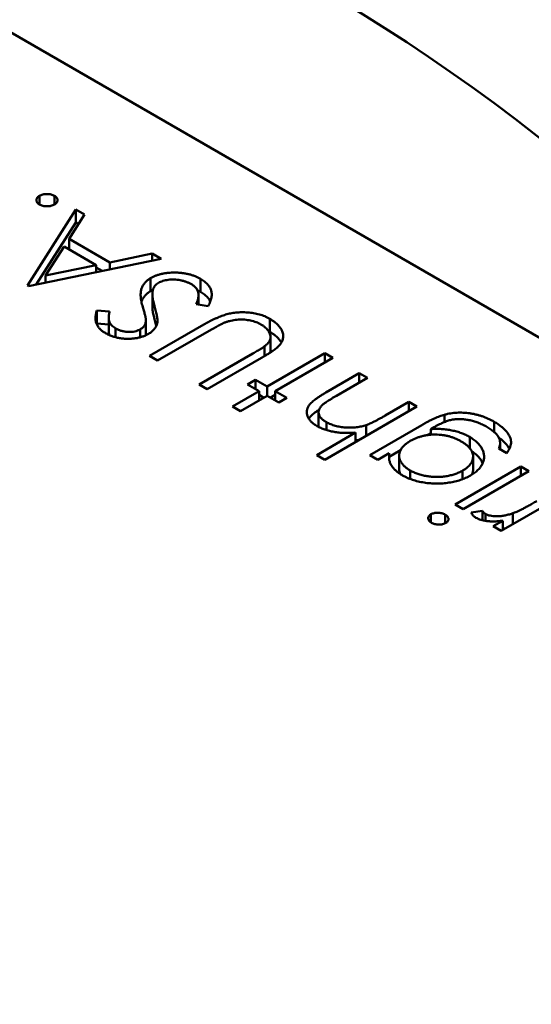
# Model space of a CAD drawing. Units: inches. Extents: x 2.2 to 96.8, y 1.1 to 75.4.
# Drawn here: x 75.3 to 75.3, y 51.3 to 51.4 of the extents above; entities that cross this region are included whole.
import ezdxf

# ---------------------------------------------------------------- set-up
doc = ezdxf.new("R2010")
doc.units = ezdxf.units.IN
doc.header["$LTSCALE"] = 4.5
doc.header["$MEASUREMENT"] = 0
doc.layers.add('Visible (ANSI)', color=7, linetype='Continuous', lineweight=50)

msp = doc.modelspace()

# ---------------------------------------------------------------- linework, layer by layer
at = {"layer": 'Visible (ANSI)'}
for p, q in [((75.352272, 51.332716), (75.285166, 51.371459)), ((75.309963, 51.353295), (75.309963, 51.35351)), ((75.310334, 51.353295), (75.310334, 51.35351)), ((75.309663, 51.351292), (75.310862, 51.353172)), ((75.310862, 51.353172), (75.31108, 51.353046)), ((75.310862, 51.35285), (75.310862, 51.353172)), ((75.31108, 51.353046), (75.310695, 51.352444)), ((75.309883, 51.351315), (75.310862, 51.35285)), ((75.310862, 51.35285), (75.31093, 51.352811)), ((75.310695, 51.352444), (75.311705, 51.351861)), ((75.310695, 51.35218), (75.310695, 51.352444)), ((75.310572, 51.352251), (75.310114, 51.351533)), ((75.311368, 51.351792), (75.310572, 51.352251)), ((75.312975, 51.351952), (75.309692, 51.351276)), ((75.311705, 51.351861), (75.312757, 51.352078)), ((75.312757, 51.352078), (75.312975, 51.351952)), ((75.312757, 51.351907), (75.312757, 51.352078)), ((75.310114, 51.351533), (75.311368, 51.351792)), ((75.311368, 51.351621), (75.311368, 51.351792)), ((75.311368, 51.351734), (75.311513, 51.351651)), ((75.311705, 51.35169), (75.311705, 51.351861)), ((75.310114, 51.351363), (75.310114, 51.351533)), ((75.312715, 51.35115), (75.312715, 51.351472)), ((75.313954, 51.351131), (75.313954, 51.351453)), ((75.309692, 51.351276), (75.309663, 51.351292)), ((75.312761, 51.350761), (75.312761, 51.351083)), ((75.313902, 51.350816), (75.313902, 51.351046)), ((75.314145, 51.350781), (75.313844, 51.350824)), ((75.311382, 51.350669), (75.3117, 51.350644)), ((75.311382, 51.350348), (75.311382, 51.350669)), ((75.31168, 51.350168), (75.31168, 51.35049)), ((75.315666, 51.350143), (75.315666, 51.350464)), ((75.311382, 51.350348), (75.31168, 51.350324)), ((75.311849, 51.350009), (75.311849, 51.350228)), ((75.312599, 51.350112), (75.312599, 51.350433)), ((75.31269, 51.349545), (75.314035, 51.350322)), ((75.312458, 51.350007), (75.312458, 51.350202)), ((75.314224, 51.3502), (75.31289, 51.34943)), ((75.315689, 51.349685), (75.315689, 51.350007)), ((75.315539, 51.349542), (75.315539, 51.349783)), ((75.31289, 51.34943), (75.31269, 51.349545)), ((75.313918, 51.348836), (75.315252, 51.349607)), ((75.315463, 51.349497), (75.314117, 51.348721)), ((75.315602, 51.348787), (75.31703, 51.349611)), ((75.31723, 51.349496), (75.315802, 51.348671)), ((75.31703, 51.349611), (75.31723, 51.349496)), ((75.31703, 51.34938), (75.31703, 51.349611)), ((75.317055, 51.348637), (75.317886, 51.349116)), ((75.318086, 51.349001), (75.317321, 51.348559)), ((75.317886, 51.349116), (75.318086, 51.349001)), ((75.317886, 51.348886), (75.317886, 51.349116)), ((75.314117, 51.348721), (75.313918, 51.348836)), ((75.315117, 51.348836), (75.315317, 51.348952)), ((75.315402, 51.348671), (75.315117, 51.348836)), ((75.315317, 51.348952), (75.315602, 51.348787)), ((75.315317, 51.348721), (75.315317, 51.348952)), ((75.315602, 51.348556), (75.315602, 51.348787)), ((75.314746, 51.348292), (75.315402, 51.348671)), ((75.315602, 51.348556), (75.314946, 51.348177)), ((75.315402, 51.34844), (75.315402, 51.348671)), ((75.315402, 51.348581), (75.315524, 51.348511)), ((75.315888, 51.348391), (75.315602, 51.348556)), ((75.315681, 51.348511), (75.315802, 51.348581)), ((75.315802, 51.348671), (75.316088, 51.348506)), ((75.315802, 51.34844), (75.315802, 51.348671)), ((75.316088, 51.348506), (75.315888, 51.348391)), ((75.314946, 51.348177), (75.314746, 51.348292)), ((75.319314, 51.348292), (75.31703, 51.346973)), ((75.318526, 51.348068), (75.319114, 51.348408)), ((75.319114, 51.348408), (75.319314, 51.348292)), ((75.319114, 51.348177), (75.319114, 51.348408)), ((75.316874, 51.347826), (75.316874, 51.348147)), ((75.319994, 51.347907), (75.319994, 51.348088)), ((75.317074, 51.347707), (75.317074, 51.347904)), ((75.318058, 51.347567), (75.318058, 51.347833)), ((75.318143, 51.347089), (75.319435, 51.347834)), ((75.319743, 51.347782), (75.319659, 51.347733)), ((75.321224, 51.347663), (75.321224, 51.347915)), ((75.31683, 51.347089), (75.317794, 51.347645)), ((75.317794, 51.347415), (75.317794, 51.347645)), ((75.319659, 51.347593), (75.319659, 51.347733)), ((75.320621, 51.347261), (75.320621, 51.347537)), ((75.321373, 51.347235), (75.321373, 51.347388)), ((75.31703, 51.346973), (75.31683, 51.347089)), ((75.318343, 51.346973), (75.318143, 51.347089)), ((75.318628, 51.347138), (75.318343, 51.346973)), ((75.318628, 51.347047), (75.318906, 51.347207)), ((75.318628, 51.346968), (75.318628, 51.347138)), ((75.318874, 51.346755), (75.318874, 51.347076)), ((75.320703, 51.346729), (75.320703, 51.34705)), ((75.321541, 51.347138), (75.321341, 51.347254)), ((75.320256, 51.345869), (75.321884, 51.346808)), ((75.321884, 51.346808), (75.322084, 51.346693)), ((75.321884, 51.346578), (75.321884, 51.346808)), ((75.319143, 51.346498), (75.319143, 51.34671)), ((75.320445, 51.346493), (75.320445, 51.346703)), ((75.322084, 51.346693), (75.320456, 51.345753)), ((75.323026, 51.346149), (75.321398, 51.345209)), ((75.320456, 51.345753), (75.320256, 51.345869)), ((75.319658, 51.345424), (75.319658, 51.345622)), ((75.320015, 51.345401), (75.320015, 51.345613)), ((75.320655, 51.34567), (75.320938, 51.345707)), ((75.320938, 51.345474), (75.320938, 51.345707)), ((75.321011, 51.345459), (75.321011, 51.345631)), ((75.321685, 51.345375), (75.321685, 51.345647)), ((75.321199, 51.345325), (75.321438, 51.345463)), ((75.321438, 51.345232), (75.321438, 51.345463)), ((75.321398, 51.345209), (75.321199, 51.345325))]:
    msp.add_line(p, q, dxfattribs=at)
msp.add_ellipse((75.3169, 51.322475), major_axis=(-0.02215, 0.038365), ratio=0.57735, start_param=4.93865, end_param=6.056925, dxfattribs=at)
for points, knots in [([(75.309963, 51.353295), (75.309951, 51.353303), (75.309929, 51.353318), (75.309903, 51.353344), (75.309889, 51.353372), (75.309884, 51.353402), (75.309889, 51.353432), (75.309903, 51.353461), (75.309928, 51.353487), (75.309951, 51.353502), (75.309963, 51.35351)], [0, 0, 0, 0, 0.127519, 0.249986, 0.371792, 0.49887, 0.625948, 0.748492, 0.870959, 1, 1, 1, 1]), ([(75.309963, 51.35351), (75.309976, 51.353516), (75.310002, 51.353529), (75.310047, 51.353544), (75.310097, 51.353552), (75.310148, 51.353555), (75.3102, 51.353552), (75.31025, 51.353544), (75.310295, 51.35353), (75.310321, 51.353516), (75.310334, 51.35351)], [0, 0, 0, 0, 0.126178, 0.248821, 0.37154, 0.499984, 0.627244, 0.749226, 0.872298, 1, 1, 1, 1]), ([(75.310334, 51.35351), (75.310346, 51.353502), (75.310369, 51.353487), (75.310393, 51.353461), (75.310408, 51.353432), (75.310413, 51.353402), (75.310407, 51.353372), (75.310393, 51.353344), (75.310369, 51.353318), (75.310346, 51.353303), (75.310334, 51.353295)], [0, 0, 0, 0, 0.127757, 0.249414, 0.372796, 0.500111, 0.62861, 0.750643, 0.873768, 1, 1, 1, 1]), ([(75.310334, 51.353295), (75.310321, 51.353288), (75.310295, 51.353275), (75.310249, 51.353261), (75.3102, 51.353253), (75.310148, 51.35325), (75.310096, 51.353253), (75.310047, 51.353261), (75.310002, 51.353275), (75.309976, 51.353289), (75.309963, 51.353295)], [0, 0, 0, 0, 0.129097, 0.252046, 0.373905, 0.501038, 0.628171, 0.751376, 0.872426, 1, 1, 1, 1]), ([(75.312521, 51.350754), (75.312515, 51.350778), (75.312502, 51.350825), (75.312486, 51.350893), (75.312476, 51.350957), (75.31247, 51.351016), (75.312468, 51.351071), (75.312471, 51.351122), (75.312477, 51.351169), (75.312494, 51.351225), (75.312522, 51.351289), (75.312571, 51.351358), (75.312634, 51.35142), (75.312688, 51.351455), (75.312715, 51.351472)], [0, 0, 0, 0, 0.096972, 0.187773, 0.272396, 0.351321, 0.424335, 0.491909, 0.554233, 0.611268, 0.716348, 0.81454, 0.908495, 1, 1, 1, 1]), ([(75.312715, 51.351472), (75.312736, 51.351483), (75.312776, 51.351506), (75.312844, 51.351534), (75.312914, 51.351558), (75.312989, 51.351577), (75.313067, 51.351593), (75.31315, 51.351603), (75.313236, 51.351609), (75.313324, 51.35161), (75.313413, 51.351607), (75.3135, 51.351599), (75.313584, 51.351586), (75.313665, 51.351569), (75.313742, 51.351547), (75.313817, 51.35152), (75.313888, 51.351489), (75.313932, 51.351465), (75.313954, 51.351453)], [0, 0, 0, 0, 0.061484, 0.121775, 0.18092, 0.240256, 0.300114, 0.361146, 0.423501, 0.488669, 0.553954, 0.617581, 0.680238, 0.742187, 0.804663, 0.868259, 0.93302, 1, 1, 1, 1]), ([(75.313726, 51.351321), (75.313706, 51.351332), (75.313666, 51.351353), (75.313599, 51.35138), (75.313527, 51.351403), (75.313452, 51.35142), (75.313375, 51.351433), (75.313299, 51.351438), (75.313225, 51.351438), (75.313152, 51.351432), (75.313084, 51.351419), (75.313021, 51.351403), (75.312963, 51.351381), (75.312929, 51.351364), (75.312912, 51.351355)], [0, 0, 0, 0, 0.091264, 0.18093, 0.270088, 0.360156, 0.448343, 0.532666, 0.613834, 0.693982, 0.772716, 0.849335, 0.923967, 1, 1, 1, 1]), ([(75.313954, 51.351453), (75.313971, 51.351443), (75.314003, 51.351423), (75.314047, 51.351391), (75.314088, 51.351359), (75.314122, 51.351324), (75.314152, 51.351289), (75.314177, 51.351252), (75.314198, 51.351213), (75.314214, 51.351174), (75.314225, 51.351132), (75.314229, 51.351088), (75.31423, 51.351042), (75.314223, 51.350994), (75.314212, 51.350944), (75.314195, 51.350891), (75.314173, 51.350837), (75.314154, 51.3508), (75.314145, 51.350781)], [0, 0, 0, 0, 0.057208, 0.113696, 0.169178, 0.224159, 0.27872, 0.333794, 0.389241, 0.445822, 0.503704, 0.564294, 0.627975, 0.695038, 0.765373, 0.839611, 0.917538, 1, 1, 1, 1]), ([(75.312773, 51.351182), (75.312771, 51.351169), (75.312765, 51.351142), (75.312761, 51.351098), (75.312762, 51.35105), (75.312765, 51.350997), (75.312774, 51.350941), (75.312785, 51.350879), (75.3128, 51.350814), (75.312813, 51.350769), (75.31282, 51.350746)], [0, 0, 0, 0, 0.090279, 0.18953, 0.299198, 0.418926, 0.548376, 0.688136, 0.839084, 1, 1, 1, 1]), ([(75.312912, 51.351355), (75.312894, 51.351343), (75.312859, 51.351321), (75.312819, 51.351279), (75.312789, 51.351233), (75.312779, 51.3512), (75.312773, 51.351182)], [0, 0, 0, 0, 0.234723, 0.477158, 0.728556, 1, 1, 1, 1]), ([(75.313844, 51.350824), (75.313855, 51.350851), (75.313878, 51.350903), (75.313898, 51.350979), (75.313904, 51.35105), (75.313897, 51.351115), (75.313876, 51.351175), (75.31384, 51.35123), (75.313791, 51.351279), (75.313748, 51.351307), (75.313726, 51.351321)], [0, 0, 0, 0, 0.159004, 0.304646, 0.438547, 0.562322, 0.677433, 0.786897, 0.893611, 1, 1, 1, 1]), ([(75.312489, 51.350885), (75.312489, 51.350887), (75.312499, 51.350915), (75.312522, 51.350967), (75.312571, 51.351037), (75.312634, 51.351099), (75.312688, 51.351133), (75.312715, 51.35115)], [0.6025189, 0.6025189, 0.6025189, 0.6025189, 0.6112677, 0.7163478, 0.8145401, 0.9084955, 1, 1, 1, 1]), ([(75.313874, 51.351173), (75.313878, 51.351171), (75.313906, 51.351158), (75.313932, 51.351143), (75.313954, 51.351131)], [0.92108624, 0.92108624, 0.92108624, 0.92108624, 0.93302026, 1, 1, 1, 1]), ([(75.313954, 51.351131), (75.313971, 51.351121), (75.314003, 51.351102), (75.314047, 51.35107), (75.314088, 51.351037), (75.314122, 51.351003), (75.314152, 51.350967), (75.314177, 51.350931), (75.31419, 51.350907), (75.314196, 51.350895)], [0, 0, 0, 0, 0.0572083, 0.1136961, 0.1691779, 0.2241592, 0.2787199, 0.3337942, 0.3852601, 0.3852601, 0.3852601, 0.3852601]), ([(75.312599, 51.350453), (75.312598, 51.350459), (75.312597, 51.350471), (75.312593, 51.350493), (75.312586, 51.350521), (75.312578, 51.350556), (75.312567, 51.350597), (75.312553, 51.350644), (75.312538, 51.350697), (75.312527, 51.350734), (75.312521, 51.350754)], [0, 0, 0, 0, 0.052594, 0.124952, 0.218094, 0.333502, 0.468789, 0.624938, 0.801683, 1, 1, 1, 1]), ([(75.312761, 51.350761), (75.312761, 51.350751), (75.312762, 51.350723), (75.312765, 51.350676), (75.312774, 51.350619), (75.312785, 51.350558), (75.3128, 51.350492), (75.312813, 51.350447), (75.31282, 51.350424)], [0.2273462, 0.2273462, 0.2273462, 0.2273462, 0.2991979, 0.4189259, 0.5483763, 0.6881364, 0.8390835, 1, 1, 1, 1]), ([(75.31282, 51.350746), (75.312826, 51.350722), (75.312839, 51.350678), (75.312855, 51.350615), (75.312867, 51.350557), (75.312877, 51.350506), (75.312883, 51.350461), (75.312887, 51.350422), (75.312886, 51.350389), (75.312883, 51.350369), (75.312882, 51.35036)], [0, 0, 0, 0, 0.181535, 0.347082, 0.495568, 0.628357, 0.74552, 0.845831, 0.930782, 1, 1, 1, 1]), ([(75.311599, 51.350109), (75.311573, 51.350125), (75.311523, 51.350156), (75.311462, 51.350209), (75.311414, 51.350267), (75.311384, 51.350318), (75.311366, 51.350362), (75.311358, 51.350398), (75.311353, 51.350436), (75.311351, 51.350478), (75.311353, 51.350522), (75.311359, 51.350569), (75.311368, 51.350618), (75.311378, 51.350652), (75.311382, 51.350669)], [0, 0, 0, 0, 0.107233, 0.213252, 0.31883, 0.426794, 0.483646, 0.543604, 0.608308, 0.677127, 0.750686, 0.828713, 0.91219, 1, 1, 1, 1]), ([(75.3117, 51.350644), (75.311697, 51.35063), (75.311691, 51.350602), (75.311685, 51.350562), (75.31168, 51.350524), (75.31168, 51.35049), (75.31168, 51.350458), (75.311684, 51.350429), (75.31169, 51.350403), (75.311701, 51.350372), (75.311721, 51.350337), (75.311754, 51.350298), (75.311797, 51.350261), (75.311832, 51.350239), (75.311849, 51.350228)], [0, 0, 0, 0, 0.098469, 0.189629, 0.274184, 0.352183, 0.423199, 0.488551, 0.548473, 0.60144, 0.701198, 0.799592, 0.898545, 1, 1, 1, 1]), ([(75.312458, 51.350202), (75.31247, 51.350209), (75.312493, 51.350223), (75.312521, 51.350248), (75.312547, 51.350273), (75.312568, 51.350302), (75.312584, 51.350333), (75.312594, 51.350369), (75.312599, 51.35041), (75.312599, 51.350438), (75.312599, 51.350453)], [0, 0, 0, 0, 0.107285, 0.214746, 0.322939, 0.434116, 0.553412, 0.686073, 0.834256, 1, 1, 1, 1]), ([(75.314035, 51.350322), (75.314059, 51.350335), (75.314107, 51.350363), (75.314179, 51.350401), (75.314249, 51.350437), (75.314318, 51.350469), (75.314384, 51.350498), (75.314448, 51.350524), (75.314511, 51.350548), (75.314573, 51.350568), (75.314635, 51.350585), (75.314698, 51.350599), (75.314763, 51.35061), (75.314831, 51.350619), (75.3149, 51.350624), (75.314972, 51.350626), (75.315046, 51.350626), (75.315121, 51.350623), (75.315195, 51.350616), (75.315269, 51.350606), (75.315341, 51.350592), (75.31541, 51.350574), (75.315477, 51.350552), (75.315543, 51.350527), (75.315606, 51.350497), (75.315646, 51.350475), (75.315666, 51.350464)], [0, 0, 0, 0, 0.054858, 0.107059, 0.156978, 0.203992, 0.248492, 0.290483, 0.330489, 0.367886, 0.403858, 0.440009, 0.476295, 0.512792, 0.550485, 0.588381, 0.627645, 0.667979, 0.708433, 0.748602, 0.789088, 0.829461, 0.870371, 0.912214, 0.955547, 1, 1, 1, 1]), ([(75.315666, 51.350464), (75.315687, 51.350452), (75.315728, 51.350427), (75.315784, 51.350388), (75.315833, 51.350347), (75.315877, 51.350306), (75.315913, 51.350264), (75.315944, 51.350221), (75.315968, 51.350177), (75.315986, 51.350132), (75.315997, 51.350087), (75.316001, 51.350043), (75.316, 51.349999), (75.315991, 51.349956), (75.315976, 51.349913), (75.315955, 51.349872), (75.315927, 51.349831), (75.315904, 51.349805), (75.315892, 51.349791)], [0, 0, 0, 0, 0.071175, 0.139644, 0.206317, 0.271373, 0.335418, 0.398076, 0.460608, 0.52297, 0.584716, 0.644895, 0.704291, 0.762998, 0.821087, 0.880104, 0.939388, 1, 1, 1, 1]), ([(75.311849, 51.350228), (75.311873, 51.350215), (75.311919, 51.35019), (75.311998, 51.350163), (75.31208, 51.350146), (75.312165, 51.350138), (75.312248, 51.350139), (75.312326, 51.35015), (75.312398, 51.350171), (75.312438, 51.350192), (75.312458, 51.350202)], [0, 0, 0, 0, 0.143073, 0.275903, 0.402371, 0.528414, 0.650356, 0.765895, 0.880774, 1, 1, 1, 1]), ([(75.312882, 51.35036), (75.312878, 51.350347), (75.312872, 51.350321), (75.312857, 51.350283), (75.312838, 51.350246), (75.312812, 51.350212), (75.312784, 51.350179), (75.31275, 51.350148), (75.312711, 51.350119), (75.312682, 51.350101), (75.312667, 51.350092)], [0, 0, 0, 0, 0.133507, 0.262559, 0.388264, 0.512667, 0.633722, 0.755394, 0.877553, 1, 1, 1, 1]), ([(75.31282, 51.350424), (75.312826, 51.350401), (75.312839, 51.350357), (75.312851, 51.35031), (75.312856, 51.350286), (75.312857, 51.350283)], [0, 0, 0, 0, 0.1815353, 0.3470817, 0.3668628, 0.3668628, 0.3668628, 0.3668628]), ([(75.314593, 51.350386), (75.314583, 51.350383), (75.314561, 51.350375), (75.314528, 51.350361), (75.314488, 51.350343), (75.314445, 51.350321), (75.314396, 51.350296), (75.314343, 51.350267), (75.314285, 51.350235), (75.314245, 51.350212), (75.314224, 51.3502)], [0, 0, 0, 0, 0.069835, 0.155621, 0.257802, 0.373811, 0.506402, 0.655564, 0.820079, 1, 1, 1, 1]), ([(75.315449, 51.350326), (75.31543, 51.350336), (75.315392, 51.350356), (75.31533, 51.350382), (75.315262, 51.350404), (75.315191, 51.350422), (75.315117, 51.350435), (75.315043, 51.350444), (75.314967, 51.350446), (75.314892, 51.350445), (75.314816, 51.350438), (75.314741, 51.350426), (75.314666, 51.350409), (75.314617, 51.350394), (75.314593, 51.350386)], [0, 0, 0, 0, 0.082891, 0.165303, 0.247762, 0.331528, 0.41528, 0.496366, 0.577151, 0.657783, 0.739322, 0.823793, 0.909476, 1, 1, 1, 1]), ([(75.315539, 51.349783), (75.315557, 51.349797), (75.315591, 51.349824), (75.315633, 51.349867), (75.315662, 51.34991), (75.315683, 51.349953), (75.31569, 51.349998), (75.315687, 51.350046), (75.315669, 51.350095), (75.315643, 51.350147), (75.315607, 51.350197), (75.315563, 51.350244), (75.315511, 51.350288), (75.315469, 51.350313), (75.315449, 51.350326)], [0, 0, 0, 0, 0.086315, 0.167766, 0.244433, 0.318135, 0.391884, 0.470068, 0.553904, 0.644339, 0.736875, 0.826168, 0.913679, 1, 1, 1, 1]), ([(75.312667, 51.350092), (75.312643, 51.350079), (75.312594, 51.350053), (75.312512, 51.350022), (75.312425, 51.349997), (75.312333, 51.349979), (75.312238, 51.34997), (75.312141, 51.349967), (75.312043, 51.349973), (75.311945, 51.349986), (75.31185, 51.350007), (75.311759, 51.350034), (75.311675, 51.350068), (75.311624, 51.350095), (75.311599, 51.350109)], [0, 0, 0, 0, 0.083785, 0.16578, 0.24628, 0.327461, 0.408797, 0.489715, 0.571376, 0.655523, 0.741019, 0.826547, 0.911989, 1, 1, 1, 1]), ([(75.31168, 51.350168), (75.31168, 51.350168), (75.31168, 51.350157), (75.31168, 51.350137), (75.311684, 51.350108), (75.31169, 51.350082), (75.311695, 51.350066), (75.311698, 51.350059)], [0.3495718, 0.3495718, 0.3495718, 0.3495718, 0.3521832, 0.4231989, 0.4885509, 0.5484733, 0.5978193, 0.5978193, 0.5978193, 0.5978193]), ([(75.312595, 51.350055), (75.312597, 51.350066), (75.312599, 51.350091), (75.312599, 51.350117), (75.312599, 51.350132)], [0.7190952, 0.7190952, 0.7190952, 0.7190952, 0.834256, 1, 1, 1, 1]), ([(75.315666, 51.350143), (75.315687, 51.35013), (75.315728, 51.350105), (75.315784, 51.350066), (75.315833, 51.350026), (75.315877, 51.349985), (75.315913, 51.349943), (75.315939, 51.349906), (75.315952, 51.349884), (75.315956, 51.349876)], [0, 0, 0, 0, 0.0711745, 0.1396441, 0.2063172, 0.2713732, 0.3354181, 0.3980763, 0.4309655, 0.4309655, 0.4309655, 0.4309655]), ([(75.315252, 51.349607), (75.315271, 51.349617), (75.315307, 51.349638), (75.315357, 51.349668), (75.315402, 51.349695), (75.315441, 51.349718), (75.315474, 51.349739), (75.315501, 51.349756), (75.315523, 51.34977), (75.315534, 51.349779), (75.315539, 51.349783)], [0, 0, 0, 0, 0.191079, 0.362605, 0.516099, 0.650038, 0.765977, 0.862374, 0.940842, 1, 1, 1, 1]), ([(75.315892, 51.349791), (75.315884, 51.349782), (75.315865, 51.349764), (75.31583, 51.349735), (75.315788, 51.349703), (75.315738, 51.349667), (75.31568, 51.349629), (75.315615, 51.349588), (75.315542, 51.349543), (75.31549, 51.349513), (75.315463, 51.349497)], [0, 0, 0, 0, 0.07813, 0.169465, 0.274335, 0.39211, 0.523687, 0.668365, 0.827132, 1, 1, 1, 1]), ([(75.31568, 51.349629), (75.31568, 51.34963), (75.315685, 51.349646), (75.315688, 51.349664), (75.315689, 51.349682), (75.315689, 51.349685)], [0.31358994, 0.31358994, 0.31358994, 0.31358994, 0.31813466, 0.39188411, 0.40693771, 0.40693771, 0.40693771, 0.40693771]), ([(75.316839, 51.347809), (75.31681, 51.347827), (75.316753, 51.347862), (75.316685, 51.347922), (75.316634, 51.347985), (75.3166, 51.348051), (75.316583, 51.348118), (75.316582, 51.348186), (75.3166, 51.348252), (75.31663, 51.348307), (75.316663, 51.348351), (75.316697, 51.348386), (75.316738, 51.348423), (75.316786, 51.348463), (75.316843, 51.348503), (75.316907, 51.348546), (75.316977, 51.348591), (75.317029, 51.348621), (75.317055, 51.348637)], [0, 0, 0, 0, 0.077229, 0.151155, 0.223454, 0.295497, 0.36692, 0.436794, 0.506696, 0.577864, 0.615912, 0.658048, 0.703776, 0.75408, 0.808979, 0.867913, 0.931702, 1, 1, 1, 1]), ([(75.317321, 51.348559), (75.317299, 51.348546), (75.317257, 51.348522), (75.317197, 51.348486), (75.317143, 51.348453), (75.317097, 51.348423), (75.317056, 51.348396), (75.317023, 51.348372), (75.316995, 51.348351), (75.31698, 51.348338), (75.316974, 51.348332)], [0, 0, 0, 0, 0.178867, 0.342141, 0.489871, 0.623312, 0.740056, 0.841468, 0.928901, 1, 1, 1, 1]), ([(75.316974, 51.348332), (75.316956, 51.348313), (75.316921, 51.348277), (75.316888, 51.34822), (75.316872, 51.348164), (75.316876, 51.348109), (75.316897, 51.348055), (75.316939, 51.348003), (75.316997, 51.347951), (75.317048, 51.34792), (75.317074, 51.347904)], [0, 0, 0, 0, 0.136257, 0.261954, 0.379638, 0.494379, 0.609866, 0.729887, 0.859213, 1, 1, 1, 1]), ([(75.316634, 51.347989), (75.316635, 51.347991), (75.316644, 51.348005), (75.316663, 51.34803), (75.316697, 51.348065), (75.316738, 51.348102), (75.316786, 51.348141), (75.316837, 51.348178), (75.316872, 51.348201), (75.316887, 51.348211)], [0.5714568, 0.5714568, 0.5714568, 0.5714568, 0.5778638, 0.6159118, 0.658048, 0.703776, 0.7540801, 0.8089794, 0.8507621, 0.8507621, 0.8507621, 0.8507621]), ([(75.318058, 51.347833), (75.318072, 51.347838), (75.318101, 51.347849), (75.318145, 51.347868), (75.318196, 51.347891), (75.318252, 51.347918), (75.318313, 51.34795), (75.31838, 51.347985), (75.318451, 51.348025), (75.3185, 51.348053), (75.318526, 51.348068)], [0, 0, 0, 0, 0.075999, 0.165611, 0.269045, 0.387448, 0.518827, 0.665394, 0.825083, 1, 1, 1, 1]), ([(75.319435, 51.347834), (75.319463, 51.34785), (75.319516, 51.347881), (75.319595, 51.347924), (75.319671, 51.347962), (75.319743, 51.347996), (75.319811, 51.348025), (75.319875, 51.348051), (75.319935, 51.348072), (75.319975, 51.348083), (75.319994, 51.348088)], [0, 0, 0, 0, 0.163445, 0.315489, 0.456291, 0.585864, 0.705429, 0.813371, 0.911718, 1, 1, 1, 1]), ([(75.319994, 51.348088), (75.320019, 51.348095), (75.320069, 51.348108), (75.320146, 51.348122), (75.320224, 51.348133), (75.320302, 51.348139), (75.320381, 51.348141), (75.320461, 51.34814), (75.320541, 51.348135), (75.320621, 51.348125), (75.3207, 51.348111), (75.320779, 51.348094), (75.320857, 51.348074), (75.320933, 51.348049), (75.321008, 51.348021), (75.321082, 51.347989), (75.321155, 51.347954), (75.321201, 51.347928), (75.321224, 51.347915)], [0, 0, 0, 0, 0.061371, 0.120906, 0.179424, 0.237607, 0.295938, 0.354218, 0.413537, 0.474087, 0.535121, 0.596988, 0.66002, 0.724277, 0.790012, 0.857748, 0.927829, 1, 1, 1, 1]), ([(75.317794, 51.347645), (75.317746, 51.347642), (75.317652, 51.347636), (75.317513, 51.347637), (75.317382, 51.347645), (75.317259, 51.347662), (75.317142, 51.347687), (75.317033, 51.347719), (75.31693, 51.34776), (75.31687, 51.347792), (75.316839, 51.347809)], [0, 0, 0, 0, 0.140724, 0.273996, 0.400684, 0.522555, 0.641534, 0.759969, 0.878405, 1, 1, 1, 1]), ([(75.316874, 51.347826), (75.316874, 51.347813), (75.316876, 51.3478), (75.316879, 51.347788), (75.316879, 51.347788)], [0.41419468, 0.41419468, 0.41419468, 0.41419468, 0.49437903, 0.49515782, 0.49515782, 0.49515782, 0.49515782]), ([(75.317074, 51.347904), (75.31709, 51.347895), (75.317123, 51.347877), (75.317176, 51.347853), (75.317232, 51.347832), (75.31729, 51.347814), (75.317351, 51.3478), (75.317414, 51.347788), (75.31748, 51.347779), (75.317548, 51.347773), (75.317616, 51.34777), (75.317684, 51.34777), (75.31775, 51.347773), (75.317815, 51.347779), (75.317878, 51.347788), (75.31794, 51.3478), (75.318, 51.347815), (75.318039, 51.347827), (75.318058, 51.347833)], [0, 0, 0, 0, 0.06402, 0.126694, 0.189084, 0.250363, 0.312516, 0.374243, 0.43785, 0.502657, 0.567745, 0.630576, 0.692772, 0.754268, 0.815121, 0.876051, 0.937982, 1, 1, 1, 1]), ([(75.321043, 51.347788), (75.321008, 51.347808), (75.320939, 51.347846), (75.320828, 51.347893), (75.320716, 51.34793), (75.320603, 51.347957), (75.320492, 51.347973), (75.320387, 51.347981), (75.320287, 51.347979), (75.320207, 51.347971), (75.320144, 51.347958), (75.320095, 51.347944), (75.320043, 51.347927), (75.319988, 51.347905), (75.31993, 51.34788), (75.31987, 51.347851), (75.319807, 51.347818), (75.319765, 51.347794), (75.319743, 51.347782)], [0, 0, 0, 0, 0.098171, 0.189264, 0.274463, 0.355023, 0.43092, 0.501086, 0.566608, 0.629721, 0.662711, 0.698766, 0.738611, 0.782581, 0.830409, 0.882578, 0.939229, 1, 1, 1, 1]), ([(75.321341, 51.347254), (75.321351, 51.347278), (75.321369, 51.347325), (75.321375, 51.347396), (75.321366, 51.347465), (75.321338, 51.347532), (75.321291, 51.347598), (75.321227, 51.347663), (75.321144, 51.347727), (75.321078, 51.347767), (75.321043, 51.347788)], [0, 0, 0, 0, 0.124716, 0.243805, 0.360062, 0.475112, 0.593525, 0.71935, 0.853855, 1, 1, 1, 1]), ([(75.321224, 51.347915), (75.321257, 51.347895), (75.321322, 51.347856), (75.321405, 51.347794), (75.321479, 51.347731), (75.321537, 51.347667), (75.321583, 51.347603), (75.321617, 51.34754), (75.321638, 51.347479), (75.321647, 51.347418), (75.321641, 51.347354), (75.321621, 51.347287), (75.321588, 51.347214), (75.321557, 51.347164), (75.321541, 51.347138)], [0, 0, 0, 0, 0.096491, 0.188474, 0.27684, 0.362137, 0.443437, 0.520166, 0.59271, 0.662917, 0.735419, 0.814881, 0.903061, 1, 1, 1, 1]), ([(75.320411, 51.347428), (75.320387, 51.347441), (75.32034, 51.347467), (75.320265, 51.347501), (75.320188, 51.34753), (75.320109, 51.347554), (75.320028, 51.347573), (75.319945, 51.347586), (75.319861, 51.347595), (75.319775, 51.347598), (75.319689, 51.347596), (75.319605, 51.347589), (75.319523, 51.347576), (75.319443, 51.347559), (75.319366, 51.347537), (75.319291, 51.347508), (75.319217, 51.347476), (75.319171, 51.347451), (75.319148, 51.347438)], [0, 0, 0, 0, 0.070121, 0.137122, 0.201487, 0.263765, 0.32456, 0.384739, 0.444905, 0.505232, 0.565494, 0.6251, 0.68435, 0.743883, 0.804608, 0.867239, 0.932094, 1, 1, 1, 1]), ([(75.319557, 51.347581), (75.31957, 51.347588), (75.319604, 51.347606), (75.319638, 51.347624), (75.319659, 51.347634)], [0.2372622, 0.2372622, 0.2372622, 0.2372622, 0.3154887, 0.429208, 0.429208, 0.429208, 0.429208]), ([(75.319659, 51.347733), (75.319703, 51.347735), (75.319791, 51.34774), (75.319924, 51.347736), (75.320053, 51.347723), (75.32018, 51.347701), (75.320302, 51.347672), (75.320416, 51.347634), (75.320525, 51.34759), (75.320589, 51.347555), (75.320621, 51.347537)], [0, 0, 0, 0, 0.126561, 0.250895, 0.374719, 0.499826, 0.624964, 0.749039, 0.87318, 1, 1, 1, 1]), ([(75.320621, 51.347537), (75.32064, 51.347527), (75.320676, 51.347505), (75.320725, 51.34747), (75.320771, 51.347434), (75.320812, 51.347396), (75.320849, 51.347357), (75.320881, 51.347316), (75.32091, 51.347274), (75.320933, 51.34723), (75.320952, 51.347186), (75.320965, 51.347142), (75.320975, 51.347098), (75.320978, 51.347054), (75.320976, 51.347011), (75.32097, 51.346968), (75.320957, 51.346925), (75.320941, 51.346882), (75.320918, 51.34684), (75.320891, 51.3468), (75.320861, 51.34676), (75.320825, 51.346722), (75.320785, 51.346685), (75.32074, 51.34665), (75.32069, 51.346615), (75.320654, 51.346594), (75.320636, 51.346583)], [0, 0, 0, 0, 0.042865, 0.085222, 0.127202, 0.169025, 0.210882, 0.252963, 0.295628, 0.338553, 0.381463, 0.423582, 0.465066, 0.506312, 0.54704, 0.587676, 0.628675, 0.669946, 0.711036, 0.751996, 0.792673, 0.833446, 0.874191, 0.915494, 0.957478, 1, 1, 1, 1]), ([(75.317794, 51.347456), (75.317801, 51.347457), (75.317829, 51.34746), (75.317861, 51.347464), (75.317885, 51.347469), (75.317889, 51.347469)], [0.73466514, 0.73466514, 0.73466514, 0.73466514, 0.75426755, 0.81512055, 0.82634812, 0.82634812, 0.82634812, 0.82634812]), ([(75.319148, 51.347438), (75.319119, 51.34742), (75.319063, 51.347386), (75.318994, 51.347328), (75.31894, 51.347268), (75.318902, 51.347204), (75.318878, 51.347139), (75.318871, 51.347073), (75.31888, 51.347007), (75.318905, 51.346941), (75.318944, 51.346877), (75.318996, 51.346816), (75.319062, 51.34676), (75.319116, 51.346726), (75.319143, 51.34671)], [0, 0, 0, 0, 0.089243, 0.174349, 0.257613, 0.339527, 0.420997, 0.501579, 0.582542, 0.666133, 0.750049, 0.832743, 0.915647, 1, 1, 1, 1]), ([(75.320445, 51.346703), (75.320466, 51.346716), (75.320507, 51.346741), (75.320561, 51.346782), (75.320606, 51.346824), (75.320642, 51.346868), (75.320671, 51.346914), (75.320691, 51.346961), (75.320702, 51.34701), (75.320705, 51.34706), (75.320699, 51.34711), (75.320685, 51.347159), (75.32066, 51.347207), (75.320628, 51.347254), (75.320586, 51.3473), (75.320537, 51.347344), (75.320478, 51.347387), (75.320434, 51.347414), (75.320411, 51.347428)], [0, 0, 0, 0, 0.064983, 0.127803, 0.189056, 0.248395, 0.307691, 0.366977, 0.42734, 0.488795, 0.550674, 0.612045, 0.673369, 0.73493, 0.79781, 0.862892, 0.930095, 1, 1, 1, 1]), ([(75.321342, 51.347519), (75.321364, 51.347503), (75.321411, 51.347467), (75.321479, 51.34741), (75.321537, 51.347345), (75.321577, 51.34729), (75.321596, 51.347257), (75.321602, 51.347246)], [0.1182476, 0.1182476, 0.1182476, 0.1182476, 0.1884737, 0.2768399, 0.3621366, 0.4434368, 0.4857581, 0.4857581, 0.4857581, 0.4857581]), ([(75.318959, 51.346585), (75.31893, 51.346603), (75.318872, 51.346638), (75.318799, 51.346696), (75.318736, 51.346757), (75.318685, 51.346821), (75.318648, 51.346891), (75.318625, 51.346968), (75.318619, 51.347051), (75.318625, 51.347108), (75.318628, 51.347138)], [0, 0, 0, 0, 0.120911, 0.238762, 0.354755, 0.470359, 0.589144, 0.716329, 0.852445, 1, 1, 1, 1]), ([(75.32067, 51.347186), (75.320672, 51.347185), (75.320691, 51.347173), (75.320725, 51.347148), (75.320771, 51.347112), (75.320812, 51.347075), (75.320849, 51.347035), (75.320881, 51.346994), (75.32091, 51.346952), (75.320929, 51.346916), (75.320939, 51.346894), (75.320942, 51.346887)], [0.0387821, 0.0387821, 0.0387821, 0.0387821, 0.0428648, 0.0852223, 0.1272023, 0.1690253, 0.210882, 0.2529627, 0.2956283, 0.3385533, 0.3596345, 0.3596345, 0.3596345, 0.3596345]), ([(75.318874, 51.346755), (75.318874, 51.346754), (75.318874, 51.346731), (75.31888, 51.346685), (75.318897, 51.34664), (75.318909, 51.346617), (75.318909, 51.346616)], [0.4981729, 0.4981729, 0.4981729, 0.4981729, 0.5015791, 0.5825418, 0.6661327, 0.6715953, 0.6715953, 0.6715953, 0.6715953]), ([(75.320636, 51.346583), (75.320618, 51.346572), (75.32058, 51.346552), (75.32052, 51.346523), (75.320458, 51.346497), (75.320392, 51.346474), (75.320325, 51.346453), (75.320255, 51.346434), (75.320182, 51.346419), (75.320107, 51.346406), (75.320031, 51.346396), (75.319954, 51.346388), (75.319877, 51.346384), (75.319799, 51.346383), (75.319722, 51.346385), (75.319645, 51.34639), (75.319567, 51.346397), (75.31949, 51.346408), (75.319414, 51.346422), (75.31934, 51.346437), (75.319269, 51.346456), (75.319201, 51.346477), (75.319136, 51.3465), (75.319074, 51.346526), (75.319014, 51.346554), (75.318977, 51.346575), (75.318959, 51.346585)], [0, 0, 0, 0, 0.042034, 0.083905, 0.125069, 0.166158, 0.20721, 0.248491, 0.289878, 0.33217, 0.374476, 0.416225, 0.45761, 0.499073, 0.540553, 0.582249, 0.62455, 0.667433, 0.710323, 0.752467, 0.794065, 0.835216, 0.876228, 0.917446, 0.958643, 1, 1, 1, 1]), ([(75.319143, 51.34671), (75.319173, 51.346693), (75.319233, 51.346661), (75.319334, 51.346622), (75.319443, 51.34659), (75.319558, 51.346567), (75.319676, 51.346551), (75.319796, 51.346546), (75.319916, 51.34655), (75.320034, 51.346564), (75.320148, 51.346586), (75.320256, 51.346617), (75.320356, 51.346655), (75.320415, 51.346687), (75.320445, 51.346703)], [0, 0, 0, 0, 0.085519, 0.169309, 0.252218, 0.336756, 0.420595, 0.502741, 0.584804, 0.668268, 0.751823, 0.833629, 0.91622, 1, 1, 1, 1]), ([(75.320677, 51.346608), (75.320682, 51.346618), (75.320692, 51.346645), (75.320701, 51.346685), (75.320703, 51.346715), (75.320703, 51.346729)], [0.3274564, 0.3274564, 0.3274564, 0.3274564, 0.3669766, 0.42734, 0.477434, 0.477434, 0.477434, 0.477434]), ([(75.321685, 51.345647), (75.321701, 51.345653), (75.321736, 51.345665), (75.32179, 51.345689), (75.321853, 51.345718), (75.321924, 51.345753), (75.322002, 51.345794), (75.322087, 51.34584), (75.322181, 51.345892), (75.322245, 51.345929), (75.322279, 51.345949)], [0, 0, 0, 0, 0.070855, 0.156938, 0.2586, 0.375891, 0.508166, 0.656238, 0.820177, 1, 1, 1, 1]), ([(75.319672, 51.345415), (75.31966, 51.345422), (75.319637, 51.345437), (75.319611, 51.345463), (75.319596, 51.345491), (75.319589, 51.34552), (75.319591, 51.345549), (75.319604, 51.345576), (75.319625, 51.345601), (75.319647, 51.345615), (75.319658, 51.345622)], [0, 0, 0, 0, 0.131899, 0.258284, 0.384341, 0.51198, 0.638632, 0.75923, 0.877412, 1, 1, 1, 1]), ([(75.319658, 51.345622), (75.31967, 51.345628), (75.319693, 51.34564), (75.319736, 51.345652), (75.319783, 51.34566), (75.319833, 51.34566), (75.319883, 51.345657), (75.319931, 51.345648), (75.319976, 51.345633), (75.320002, 51.34562), (75.320015, 51.345613)], [0, 0, 0, 0, 0.120162, 0.237546, 0.357497, 0.484917, 0.613329, 0.74015, 0.867301, 1, 1, 1, 1]), ([(75.320015, 51.345613), (75.320026, 51.345605), (75.320049, 51.345591), (75.320074, 51.345565), (75.320089, 51.345538), (75.320096, 51.345509), (75.320094, 51.34548), (75.320081, 51.345453), (75.32006, 51.345428), (75.320039, 51.345415), (75.320029, 51.345408)], [0, 0, 0, 0, 0.131867, 0.256661, 0.384213, 0.513365, 0.640443, 0.761085, 0.879146, 1, 1, 1, 1]), ([(75.320773, 51.345538), (75.32076, 51.345546), (75.320733, 51.345563), (75.3207, 51.345595), (75.320673, 51.345631), (75.320661, 51.345657), (75.320655, 51.34567)], [0, 0, 0, 0, 0.225278, 0.463523, 0.720324, 1, 1, 1, 1]), ([(75.320938, 51.345707), (75.320943, 51.345699), (75.320953, 51.345684), (75.32097, 51.345663), (75.320989, 51.345645), (75.321004, 51.345636), (75.321011, 51.345631)], [0, 0, 0, 0, 0.295139, 0.56023, 0.794983, 1, 1, 1, 1]), ([(75.321011, 51.345631), (75.321028, 51.345622), (75.321063, 51.345605), (75.321128, 51.345587), (75.321202, 51.345576), (75.32127, 51.345572), (75.321328, 51.345573), (75.321375, 51.345576), (75.321422, 51.345582), (75.321472, 51.34559), (75.321523, 51.345601), (75.321576, 51.345614), (75.32163, 51.345629), (75.321666, 51.345641), (75.321685, 51.345647)], [0, 0, 0, 0, 0.093807, 0.191338, 0.295191, 0.410312, 0.47193, 0.536425, 0.603119, 0.674118, 0.749332, 0.828283, 0.91204, 1, 1, 1, 1]), ([(75.320029, 51.345408), (75.320017, 51.345402), (75.319993, 51.345389), (75.319949, 51.345377), (75.319902, 51.345369), (75.319852, 51.345368), (75.319802, 51.345372), (75.319754, 51.345381), (75.31971, 51.345395), (75.319685, 51.345408), (75.319672, 51.345415)], [0, 0, 0, 0, 0.12329, 0.242149, 0.363437, 0.489745, 0.618115, 0.744894, 0.868932, 1, 1, 1, 1]), ([(75.321438, 51.345463), (75.321401, 51.345459), (75.32133, 51.34545), (75.321227, 51.345445), (75.321132, 51.345446), (75.321045, 51.345453), (75.320966, 51.345466), (75.320894, 51.345484), (75.320829, 51.345508), (75.320792, 51.345528), (75.320773, 51.345538)], [0, 0, 0, 0, 0.160059, 0.306112, 0.438367, 0.560541, 0.675317, 0.786114, 0.892842, 1, 1, 1, 1]), ([(75.321438, 51.345263), (75.321449, 51.345265), (75.321476, 51.345269), (75.321502, 51.345275), (75.321518, 51.345278)], [0.6272744, 0.6272744, 0.6272744, 0.6272744, 0.6741177, 0.7428437, 0.7428437, 0.7428437, 0.7428437])]:
    msp.add_open_spline(points, degree=3, knots=knots, dxfattribs=at)
for points in [[(75.312715, 51.35115), (75.312734, 51.351161), (75.312753, 51.351171), (75.312773, 51.351181)], [(75.311378, 51.350333), (75.31138, 51.350338), (75.311381, 51.350343), (75.311382, 51.350348)], [(75.315632, 51.350161), (75.315643, 51.350155), (75.315655, 51.350149), (75.315666, 51.350143)]]:
    msp.add_open_spline(points, degree=3, dxfattribs=at)

doc.saveas('drawing.dxf')
